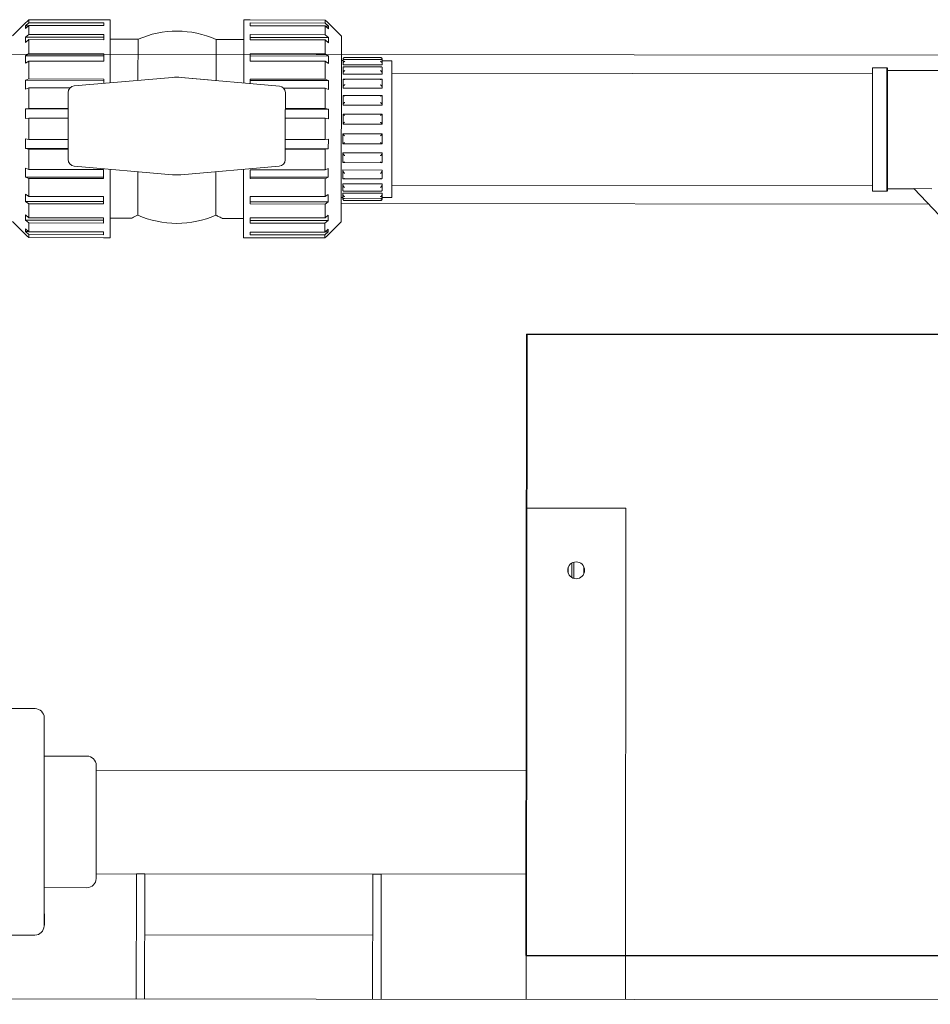
# Model space of a CAD drawing. Units: millimetres. Extents: x 286135 to 748335, y 299604 to 359004.
# Drawn here: x 537782 to 538149, y 323362 to 323758 of the extents above; entities that cross this region are included whole.
import ezdxf

# ---------------------------------------------------------------- set-up
doc = ezdxf.new("R2010")
doc.units = ezdxf.units.MM
doc.header["$LTSCALE"] = 1000
doc.header["$MEASUREMENT"] = 0
doc.layers.get('0').update_dxf_attribs({"linetype": 'CONTINUOUS'})
doc.layers.add('尺寸线层', color=7, linetype='CONTINUOUS', lineweight=18)
doc.layers.add('粗实线层', color=7, linetype='CONTINUOUS', lineweight=35)

msp = doc.modelspace()

# ---------------------------------------------------------------- linework, layer by layer
at = {"color": 8, "linetype": 'Continuous', "lineweight": 15}
for p, q in [((537784.72925, 323756.33544), (537779.485, 323751.10191)), ((537784.72688, 323754.01424), (537786.03782, 323755.27087)), ((537784.72801, 323755.12117), (537784.72688, 323754.01424)), ((537786.03895, 323756.3778), (537784.72801, 323755.12117)), ((537785.88057, 323755.11999), (537784.72801, 323755.12117)), ((537784.7292, 323756.29008), (537785.30291, 323756.86317)), ((537785.30291, 323756.86317), (537786.0402, 323757.59977)), ((537786.03782, 323755.27087), (537786.03417, 323751.70379)), ((537816.16135, 323755.24007), (537786.03782, 323755.27087)), ((537786.0402, 323757.59977), (537786.03895, 323756.3778)), ((537816.16249, 323756.347), (537786.03895, 323756.3778)), ((537816.16374, 323757.56896), (537786.0402, 323757.59977)), ((537816.16135, 323755.24007), (537816.16249, 323756.347)), ((537816.16374, 323757.56896), (537816.16378, 323757.61294)), ((537818.78323, 323757.61027), (537816.16378, 323757.61294)), ((537818.78323, 323757.61027), (537818.75726, 323732.21611)), ((537872.48163, 323757.55535), (537872.45564, 323732.14405)), ((537875.10107, 323757.55267), (537872.48163, 323757.55535)), ((537875.09978, 323756.28672), (537875.09864, 323755.17979)), ((537875.09864, 323755.17979), (537905.22205, 323755.14899)), ((537875.09978, 323756.28672), (537905.22318, 323756.25592)), ((537875.10107, 323757.55267), (537875.10103, 323757.50869)), ((537875.10103, 323757.50869), (537905.22443, 323757.47788)), ((537905.2184, 323751.5819), (537905.22205, 323755.14899)), ((537905.22205, 323755.14899), (537906.53055, 323753.88967)), ((537905.22318, 323756.25592), (537905.22443, 323757.47788)), ((537906.53168, 323754.9966), (537905.22318, 323756.25592)), ((537905.22443, 323757.47788), (537905.96035, 323756.73977)), ((537905.37912, 323754.99778), (537906.53168, 323754.9966)), ((537905.96035, 323756.73977), (537906.53288, 323756.16552)), ((537906.53055, 323753.88967), (537906.53168, 323754.9966)), ((537911.76632, 323750.96663), (537906.53292, 323756.21087)), ((537784.72339, 323750.60218), (537784.72121, 323748.47793)), ((537786.03417, 323751.70379), (537784.72339, 323750.60218)), ((537816.15658, 323750.57004), (537784.72339, 323750.60218)), ((537816.15771, 323751.67298), (537786.03417, 323751.70379)), ((537816.15553, 323749.54873), (537816.15771, 323751.67298)), ((537875.095, 323751.61271), (537875.09282, 323749.48846)), ((537875.09387, 323750.50976), (537906.52706, 323750.47762)), ((537875.095, 323751.61271), (537905.2184, 323751.5819)), ((537906.52706, 323750.47762), (537905.2184, 323751.5819)), ((537906.52489, 323748.35336), (537906.52706, 323750.47762)), ((537911.76632, 323750.96663), (537911.68997, 323676.31281)), ((537784.72121, 323748.47793), (537786.03199, 323749.57954)), ((537786.03199, 323749.57954), (537786.02624, 323743.95651)), ((537816.15553, 323749.54873), (537786.03199, 323749.57954)), ((537829.92147, 323749.74053), (537818.77519, 323749.75193)), ((537829.92147, 323749.74053), (537829.90453, 323733.17988)), ((537861.32731, 323749.70842), (537861.31036, 323733.13063)), ((537872.47359, 323749.69702), (537861.32731, 323749.70842)), ((537875.09282, 323749.48846), (537905.21623, 323749.45765)), ((537905.21048, 323743.83462), (537905.21623, 323749.45765)), ((537905.21623, 323749.45765), (537906.52489, 323748.35336)), ((537597.64371, 323743.93349), (540797.64204, 323740.66092)), ((537784.71571, 323743.09927), (537784.71268, 323740.1299)), ((537786.02624, 323743.95651), (537784.71571, 323743.09927)), ((537816.14891, 323743.06712), (537784.71571, 323743.09927)), ((537816.14978, 323743.9257), (537786.02624, 323743.95651)), ((537816.14675, 323740.95634), (537816.14978, 323743.9257)), ((537875.08707, 323743.86543), (537875.08404, 323740.89606)), ((537875.08619, 323743.00685), (537906.51939, 323742.9747)), ((537875.08707, 323743.86543), (537905.21048, 323743.83462)), ((537906.51939, 323742.9747), (537905.21048, 323743.83462)), ((537906.51635, 323740.00534), (537906.51939, 323742.9747)), ((537913.06737, 323742.421), (537927.47425, 323742.40626)), ((537927.47428, 323742.43732), (537913.0674, 323742.45206)), ((537784.71268, 323740.1299), (537786.02321, 323740.98714)), ((537786.02321, 323740.98714), (537786.01582, 323733.76364)), ((537816.14675, 323740.95634), (537786.02321, 323740.98714)), ((537875.08404, 323740.89606), (537905.20744, 323740.86526)), ((537905.20005, 323733.64175), (537905.20744, 323740.86526)), ((537905.20744, 323740.86526), (537906.51635, 323740.00534)), ((537912.41117, 323741.14307), (537911.75627, 323741.14374)), ((537912.40612, 323736.20793), (537912.40829, 323738.33218)), ((537912.40829, 323738.33218), (537912.40943, 323738.36434)), ((537912.41004, 323740.03793), (537912.40939, 323739.40805)), ((537912.40939, 323739.40805), (537928.12606, 323739.39198)), ((537912.41004, 323740.03793), (537912.41117, 323741.145)), ((537912.41117, 323740.07462), (537912.41004, 323740.03793)), ((537912.41177, 323741.72925), (537912.41117, 323741.145)), ((537912.41117, 323741.145), (537912.41231, 323741.18156)), ((537912.41177, 323741.72925), (537912.41184, 323741.79797)), ((537912.41291, 323741.76746), (537912.41177, 323741.72925)), ((537927.78995, 323738.64932), (537912.74398, 323738.66471)), ((537927.6267, 323741.63631), (537912.91334, 323741.65136)), ((537928.12496, 323738.3161), (537928.12279, 323736.19185)), ((537928.12389, 323738.34827), (537928.12496, 323738.3161)), ((537928.1267, 323740.02186), (537928.12564, 323740.05855)), ((537928.1267, 323740.02186), (537928.12606, 323739.39198)), ((537928.12783, 323741.12893), (537928.1267, 323740.02186)), ((537928.12677, 323741.16549), (537928.12783, 323741.12893)), ((537928.12843, 323741.71318), (537928.12737, 323741.75139)), ((537928.12843, 323741.71318), (537928.12783, 323741.12893)), ((537932.05693, 323741.12298), (537928.12783, 323741.127)), ((537928.1285, 323741.7819), (537928.12843, 323741.71318)), ((537932.05693, 323741.12298), (537932.00067, 323686.11493)), ((537804.21624, 323730.95892), (537843.79861, 323734.38114)), ((537847.2231, 323734.37764), (537858.16432, 323733.40912)), ((537886.7984, 323730.87446), (537847.2231, 323734.37764)), ((537912.40612, 323736.20793), (537912.40556, 323735.6557)), ((537912.40556, 323735.6557), (537928.12222, 323735.63962)), ((537912.40725, 323736.24008), (537912.40612, 323736.20793)), ((537928.12279, 323736.19185), (537928.12172, 323736.22401)), ((537928.12279, 323736.19185), (537928.12222, 323735.63962)), ((538125.38148, 323735.88974), (537932.05178, 323736.08746)), ((538125.38385, 323738.20969), (538125.35847, 323713.39379)), ((538131.33964, 323738.2036), (538125.38385, 323738.20969)), ((538230.60222, 323737.10942), (538131.33863, 323737.21094)), ((537784.70561, 323733.22031), (537784.70195, 323729.64622)), ((537786.01582, 323733.76364), (537784.70561, 323733.22031)), ((537816.1388, 323733.18816), (537784.70561, 323733.22031)), ((537816.13936, 323733.73283), (537786.01582, 323733.76364)), ((537816.13758, 323731.98962), (537816.13936, 323733.73283)), ((537875.07665, 323733.67256), (537875.07485, 323731.91219)), ((537875.07609, 323733.12789), (537906.50929, 323733.09574)), ((537875.07665, 323733.67256), (537905.20005, 323733.64175)), ((537906.50929, 323733.09574), (537905.20005, 323733.64175)), ((537906.50563, 323729.52165), (537906.50929, 323733.09574)), ((537912.40033, 323730.54957), (537912.39989, 323730.11967)), ((537912.40033, 323730.54957), (537912.40337, 323733.51894)), ((537912.40146, 323730.57445), (537912.40033, 323730.54957)), ((537912.40337, 323733.51894), (537912.4045, 323733.54395)), ((537927.92946, 323733.68805), (537912.59432, 323733.70373)), ((537928.117, 323730.5335), (537928.11593, 323730.55838)), ((537928.117, 323730.5335), (537928.11656, 323730.10359)), ((537928.12004, 323733.50286), (537928.117, 323730.5335)), ((537928.11896, 323733.52788), (537928.12004, 323733.50286)), ((537784.70195, 323729.64622), (537786.01216, 323730.18955)), ((537786.01216, 323730.18955), (537786.00374, 323721.95078)), ((537802.56128, 323730.17262), (537786.01216, 323730.18955)), ((537801.79481, 323701.35425), (537801.82242, 323728.35188)), ((537888.45175, 323730.08478), (537905.1964, 323730.06766)), ((537889.17305, 323714.76372), (537889.18686, 323728.26254)), ((537905.18797, 323721.8289), (537905.1964, 323730.06766)), ((537905.1964, 323730.06766), (537906.50563, 323729.52165)), ((537912.39315, 323723.5211), (537912.3968, 323727.09519)), ((537912.3968, 323727.09519), (537912.39792, 323727.11099)), ((537912.39989, 323730.11967), (537928.11656, 323730.10359)), ((537928.03355, 323727.15424), (537912.47687, 323727.17015)), ((537928.11347, 323727.07912), (537928.10981, 323723.50502)), ((537928.11238, 323727.09492), (537928.11347, 323727.07912)), ((537912.39315, 323723.5211), (537912.39287, 323723.24842)), ((537912.39287, 323723.24842), (537928.10953, 323723.23234)), ((537912.39426, 323723.5369), (537912.39315, 323723.5211)), ((537928.10981, 323723.50502), (537928.10873, 323723.52083)), ((537928.10981, 323723.50502), (537928.10953, 323723.23234)), ((537784.6939, 323721.76548), (537784.68992, 323717.87638)), ((537786.00374, 323721.95078), (537784.6939, 323721.76548)), ((537801.81566, 323721.74797), (537784.6939, 323721.76548)), ((537801.81585, 323721.93461), (537786.00374, 323721.95078)), ((537889.1801, 323721.65863), (537906.49757, 323721.64091)), ((537889.18029, 323721.84527), (537905.18797, 323721.8289)), ((537906.49757, 323721.64091), (537905.18797, 323721.8289)), ((537906.49359, 323717.75181), (537906.49757, 323721.64091)), ((537912.38514, 323715.69218), (537912.38912, 323719.58128)), ((537912.38912, 323719.58128), (537912.39022, 323719.58664)), ((537928.08669, 323719.57732), (537912.40823, 323719.59335)), ((537928.10578, 323719.56521), (537928.1018, 323715.6761)), ((537928.10469, 323719.57057), (537928.10578, 323719.56521)), ((537784.68992, 323717.87638), (537785.99976, 323718.06154)), ((537785.99976, 323718.06154), (537785.99098, 323709.47492)), ((537801.81188, 323718.04537), (537785.99976, 323718.06154)), ((537889.17305, 323714.76372), (537889.15925, 323701.2649)), ((537889.17632, 323717.95603), (537905.18399, 323717.93966)), ((537905.17521, 323709.35304), (537905.18399, 323717.93966)), ((537905.18399, 323717.93966), (537906.49359, 323717.75181)), ((537912.38514, 323715.69218), (537912.38504, 323715.59872)), ((537912.38504, 323715.59872), (537928.10171, 323715.58264)), ((537912.38624, 323715.69753), (537912.38514, 323715.69218)), ((537928.1018, 323715.6761), (537928.10071, 323715.68146)), ((537928.1018, 323715.6761), (537928.10171, 323715.58264)), ((537912.37696, 323707.69682), (537912.38094, 323711.58592)), ((537912.38104, 323711.67938), (537912.38094, 323711.58592)), ((537912.38094, 323711.58592), (537912.38203, 323711.58056)), ((537912.38104, 323711.67938), (537928.0977, 323711.6633)), ((537928.09761, 323711.56985), (537928.09363, 323707.68074)), ((537928.0965, 323711.56449), (537928.09761, 323711.56985)), ((537928.0977, 323711.6633), (537928.09761, 323711.56985)), ((538125.35847, 323713.39379), (538125.3331, 323688.57789)), ((537784.68152, 323709.6629), (537784.67754, 323705.7738)), ((537785.99098, 323709.47492), (537784.68152, 323709.6629)), ((537801.80309, 323709.45875), (537785.99098, 323709.47492)), ((537889.16753, 323709.36941), (537905.17521, 323709.35304)), ((537906.48519, 323709.53834), (537905.17521, 323709.35304)), ((537906.48122, 323705.64923), (537906.48519, 323709.53834)), ((537912.37806, 323707.69132), (537912.37696, 323707.69682)), ((537912.39605, 323707.6847), (537928.07451, 323707.66867)), ((537928.09363, 323707.68074), (537928.09252, 323707.67525)), ((537784.67754, 323705.7738), (537785.987, 323705.58582)), ((537801.79931, 323705.75629), (537784.67754, 323705.7738)), ((537785.987, 323705.58582), (537785.97858, 323697.34706)), ((537801.79912, 323705.56965), (537785.987, 323705.58582)), ((537889.16356, 323705.4803), (537905.17123, 323705.46393)), ((537889.16375, 323705.66694), (537906.48122, 323705.64923)), ((537905.16281, 323697.22517), (537905.17123, 323705.46393)), ((537905.17123, 323705.46393), (537906.48122, 323705.64923)), ((537912.36928, 323700.18291), (537912.37293, 323703.757)), ((537912.37321, 323704.02968), (537912.37293, 323703.757)), ((537912.37293, 323703.757), (537912.37402, 323703.74105)), ((537912.37321, 323704.02968), (537928.08988, 323704.0136)), ((537928.0896, 323703.74093), (537928.08594, 323700.16683)), ((537928.08848, 323703.72498), (537928.0896, 323703.74093)), ((537928.08988, 323704.0136), (537928.0896, 323703.74093)), ((537843.75858, 323695.23915), (537804.1833, 323698.74232)), ((537912.37036, 323700.16696), (537912.36928, 323700.18291)), ((537912.44919, 323700.10778), (537928.00588, 323700.09187)), ((537928.08594, 323700.16683), (537928.08483, 323700.15089)), ((537784.66948, 323697.89307), (537784.66583, 323694.31897)), ((537785.97858, 323697.34706), (537784.66948, 323697.89307)), ((537816.10212, 323697.31625), (537785.97858, 323697.34706)), ((537816.09846, 323693.74216), (537816.10212, 323697.31625)), ((537818.72171, 323697.45539), (537818.69348, 323669.85923)), ((537829.86699, 323696.46882), (537829.8491, 323678.97266)), ((537886.76545, 323698.65787), (537847.18307, 323695.23565)), ((537861.27285, 323696.45382), (537861.25494, 323678.94054)), ((537872.42012, 323697.4176), (537872.39189, 323669.80431)), ((537875.03941, 323697.25598), (537875.03575, 323693.68188)), ((537875.03941, 323697.25598), (537905.16281, 323697.22517)), ((537906.47316, 323697.7685), (537905.16281, 323697.22517)), ((537906.4695, 323694.19441), (537906.47316, 323697.7685)), ((537912.36271, 323693.75902), (537912.36575, 323696.72852)), ((537912.36619, 323697.15843), (537912.36575, 323696.72852)), ((537912.36575, 323696.72852), (537912.36682, 323696.70351)), ((537912.36619, 323697.15843), (537928.08285, 323697.14236)), ((537928.08241, 323696.71245), (537928.07937, 323693.74295)), ((537928.08129, 323696.68743), (537928.08241, 323696.71245)), ((537928.08285, 323697.14236), (537928.08241, 323696.71245)), ((537784.66583, 323694.31897), (537785.97492, 323693.77296)), ((537816.09902, 323694.28683), (537784.66583, 323694.31897)), ((537785.97492, 323693.77296), (537785.96754, 323686.54946)), ((537816.09846, 323693.74216), (537785.97492, 323693.77296)), ((537875.03575, 323693.68188), (537905.15915, 323693.65108)), ((537875.03631, 323694.22655), (537906.4695, 323694.19441)), ((537905.15177, 323686.42757), (537905.15915, 323693.65108)), ((537905.15915, 323693.65108), (537906.4695, 323694.19441)), ((537912.35779, 323688.94578), (537912.35996, 323691.07017)), ((537912.36052, 323691.6224), (537912.35996, 323691.07017)), ((537912.35996, 323691.07017), (537912.36103, 323691.03801)), ((537912.36052, 323691.6224), (537928.07719, 323691.60633)), ((537912.36378, 323693.73414), (537912.36271, 323693.75902)), ((537912.55328, 323693.57397), (537927.88842, 323693.55829)), ((537928.07662, 323691.0541), (537928.07445, 323688.92971)), ((537928.07549, 323691.02194), (537928.07662, 323691.0541)), ((537928.07719, 323691.60633), (537928.07662, 323691.0541)), ((537928.07937, 323693.74295), (537928.07825, 323693.71807)), ((537932.00577, 323691.09547), (538125.33547, 323690.89776)), ((537784.65876, 323687.40938), (537784.65572, 323684.43988)), ((537785.96754, 323686.54946), (537784.65876, 323687.40938)), ((537906.46244, 323687.28481), (537905.15177, 323686.42757)), ((537906.4594, 323684.31531), (537906.46244, 323687.28481)), ((537912.35491, 323686.1331), (537912.35604, 323687.24003)), ((537912.35669, 323687.87005), (537912.35604, 323687.24003)), ((537912.35604, 323687.24003), (537912.3571, 323687.20347)), ((537912.35669, 323687.87005), (537928.07335, 323687.85397)), ((537912.35885, 323688.91376), (537912.35779, 323688.94578)), ((537912.6928, 323688.61256), (537927.73876, 323688.59717)), ((537928.07157, 323687.1874), (537928.07271, 323687.22395)), ((537928.07271, 323687.22395), (537928.07158, 323686.11702)), ((537928.07335, 323687.85397), (537928.07271, 323687.22395)), ((537928.07445, 323688.92971), (537928.07332, 323688.89768)), ((538125.3331, 323688.57789), (538131.28888, 323688.5718)), ((538131.2899, 323689.56438), (538142.10968, 323689.55331)), ((538149.28222, 323689.62886), (538142.03115, 323689.63628)), ((538159.15583, 323671.57329), (538142.03115, 323689.63628)), ((537784.65572, 323684.43988), (537785.9645, 323683.5801)), ((537816.08892, 323684.40773), (537784.65572, 323684.43988)), ((537785.9645, 323683.5801), (537785.95875, 323677.95707)), ((537816.08804, 323683.54929), (537785.9645, 323683.5801)), ((537816.09108, 323686.51865), (537785.96754, 323686.54946)), ((537816.08804, 323683.54929), (537816.09108, 323686.51865)), ((537875.02836, 323686.45838), (537875.02533, 323683.48902)), ((537875.02533, 323683.48902), (537905.14873, 323683.45821)), ((537875.02621, 323684.34746), (537906.4594, 323684.31531)), ((537875.02836, 323686.45838), (537905.15177, 323686.42757)), ((537905.14298, 323677.83518), (537905.14873, 323683.45821)), ((537905.14873, 323683.45821), (537906.4594, 323684.31531)), ((537911.69744, 323683.61228), (538147.9713, 323683.37065)), ((537911.70002, 323686.13569), (537912.35491, 323686.13502)), ((537912.35424, 323685.48013), (537912.35431, 323685.54871)), ((537912.35491, 323686.1331), (537912.35431, 323685.54871)), ((537912.35431, 323685.54871), (537912.35537, 323685.51064)), ((537912.35597, 323686.09654), (537912.35491, 323686.1331)), ((537912.85604, 323685.62557), (537927.56941, 323685.61052)), ((537913.00847, 323684.82456), (537927.41534, 323684.80983)), ((537927.41537, 323684.84102), (537913.0085, 323684.85576)), ((537928.06984, 323685.49456), (537928.07098, 323685.53263)), ((537928.07158, 323686.11702), (537928.07044, 323686.08047)), ((537928.07098, 323685.53263), (537928.07091, 323685.46405)), ((537928.07158, 323686.11702), (537928.07098, 323685.53263)), ((537928.07158, 323686.11895), (537932.00067, 323686.11493)), ((537784.65022, 323679.06135), (537784.64805, 323676.9371)), ((537785.95875, 323677.95707), (537784.65022, 323679.06135)), ((537906.4539, 323678.93679), (537905.14298, 323677.83518)), ((537906.45173, 323676.81253), (537906.4539, 323678.93679)), ((537779.40866, 323676.44809), (537784.64219, 323671.20384)), ((537784.64805, 323676.9371), (537785.95658, 323675.83281)), ((537816.08124, 323676.90495), (537784.64805, 323676.9371)), ((537785.95658, 323675.83281), (537785.95293, 323672.26573)), ((537816.08012, 323675.80201), (537785.95658, 323675.83281)), ((537816.08229, 323677.92626), (537785.95875, 323677.95707)), ((537816.08012, 323675.80201), (537816.08229, 323677.92626)), ((537818.70152, 323677.71756), (537827.27412, 323677.70879)), ((537863.82732, 323677.67141), (537872.39992, 323677.66264)), ((537875.01958, 323677.86599), (537875.0174, 323675.74173)), ((537875.0174, 323675.74173), (537905.14081, 323675.71093)), ((537875.01853, 323676.84468), (537906.45173, 323676.81253)), ((537875.01958, 323677.86599), (537905.14298, 323677.83518)), ((537905.13716, 323672.14384), (537905.14081, 323675.71093)), ((537905.14081, 323675.71093), (537906.45173, 323676.81253)), ((537906.44586, 323671.07928), (537911.68997, 323676.31281)), ((537784.64223, 323671.2492), (537784.64219, 323671.20384)), ((537784.64219, 323671.20384), (537784.68754, 323671.2038)), ((537785.21477, 323670.67494), (537784.64223, 323671.2492)), ((537784.64456, 323673.52505), (537784.64343, 323672.41811)), ((537784.64343, 323672.41811), (537785.9518, 323671.1588)), ((537785.79599, 323672.41694), (537784.64343, 323672.41811)), ((537785.95293, 323672.26573), (537784.64456, 323673.52505)), ((537785.9518, 323671.1588), (537785.95055, 323669.93683)), ((537816.07534, 323671.12799), (537785.9518, 323671.1588)), ((537816.07647, 323672.23492), (537785.95293, 323672.26573)), ((537816.07534, 323671.12799), (537816.07647, 323672.23492)), ((537875.01376, 323672.17465), (537875.01262, 323671.06772)), ((537875.01262, 323671.06772), (537905.13603, 323671.03691)), ((537875.01376, 323672.17465), (537905.13716, 323672.14384)), ((537905.13478, 323669.81494), (537905.13603, 323671.03691)), ((537905.13603, 323671.03691), (537906.4471, 323672.29355)), ((537906.44824, 323673.40048), (537905.13716, 323672.14384)), ((537905.29454, 323672.29473), (537906.4471, 323672.29355)), ((537906.44591, 323671.12463), (537905.8722, 323670.55155)), ((537906.40051, 323671.07932), (537906.44586, 323671.07928)), ((537906.44586, 323671.07928), (537906.44591, 323671.12463)), ((537906.4471, 323672.29355), (537906.44824, 323673.40048)), ((537785.95055, 323669.93683), (537785.21477, 323670.67494)), ((537816.07409, 323669.90602), (537785.95055, 323669.93683)), ((537816.07404, 323669.86191), (537816.07409, 323669.90602)), ((537816.07404, 323669.86191), (537818.69348, 323669.85923)), ((537872.39189, 323669.80431), (537875.01133, 323669.80163)), ((537875.01137, 323669.84575), (537875.01133, 323669.80163)), ((537875.01137, 323669.84575), (537905.13478, 323669.81494)), ((537905.8722, 323670.55155), (537905.13478, 323669.81494)), ((537986.01266, 323363.53587), (537986.21473, 323561.12337)), ((538026.21473, 323561.08246), (537986.21473, 323561.12337)), ((538026.01266, 323363.49496), (538026.21473, 323561.08246)), ((538003.00645, 323537.29893), (538003.00401, 323534.91345)), ((538004.38051, 323538.98197), (538004.37463, 323533.2276)), ((538005.24035, 323539.36786), (538005.23367, 323532.83995)), ((538009.26502, 323537.55176), (538009.26205, 323534.64781)), ((537788.50939, 323480.45491), (537758.96534, 323480.48513)), ((537792.19849, 323476.75813), (537792.11288, 323393.05018)), ((537809.41681, 323461.35303), (537792.18275, 323461.37065)), ((537813.10606, 323457.65625), (537813.05948, 323412.10927)), ((537829.26084, 323410.31514), (537829.26462, 323414.00814)), ((537829.26462, 323414.00814), (537832.64992, 323414.00467)), ((537832.64765, 323411.78888), (537832.64992, 323414.00467)), ((537832.64992, 323414.00467), (537924.35932, 323413.91089)), ((537924.35706, 323411.69509), (537924.35932, 323413.91089)), ((537924.35932, 323413.91089), (537927.74462, 323413.90742)), ((537927.74462, 323413.90742), (537927.74084, 323410.21443)), ((537829.21317, 323363.69623), (537829.26084, 323410.31514)), ((537832.59846, 323363.69276), (537832.64614, 323410.31168)), ((537832.627, 323391.60048), (537832.64765, 323411.78888)), ((537924.35555, 323410.21789), (537924.30787, 323363.59897)), ((537924.33641, 323391.50669), (537924.35706, 323411.69509)), ((537927.74084, 323410.21443), (537927.69317, 323363.59551)), ((537792.12862, 323408.43768), (537809.36268, 323408.42005)), ((537792.36387, 323397.69514), (537792.11763, 323397.69539)), ((537792.36394, 323397.75757), (537792.1177, 323397.75782)), ((537792.36399, 323397.81357), (537792.11775, 323397.81382)), ((537792.36415, 323397.96595), (537792.11791, 323397.9662)), ((537792.36384, 323397.65848), (537792.36387, 323397.69514)), ((537792.36387, 323397.69514), (537792.36394, 323397.75757)), ((537792.36394, 323397.75757), (537792.36399, 323397.81357)), ((537792.3598, 323393.71553), (537792.11356, 323393.71579)), ((537792.3598, 323393.71521), (537792.11356, 323393.71546)), ((537792.35981, 323393.7192), (537792.11357, 323393.71945)), ((537792.36313, 323396.96366), (537792.11688, 323396.96391)), ((537792.36317, 323397.00497), (537792.11693, 323397.00522)), ((537792.36326, 323397.09403), (537792.11702, 323397.09428)), ((537792.3634, 323397.22898), (537792.11716, 323397.22923)), ((537792.36341, 323397.24), (537792.11717, 323397.24025)), ((537792.36342, 323397.25652), (537792.11718, 323397.25677)), ((537792.3635, 323397.33181), (537792.11726, 323397.33206)), ((537792.36355, 323397.3777), (537792.11731, 323397.37796)), ((537792.36368, 323397.50332), (537792.11744, 323397.50357)), ((537792.36369, 323397.51342), (537792.11745, 323397.51367)), ((537792.36369, 323397.5125), (537792.11745, 323397.51275)), ((537792.36378, 323397.59881), (537792.11753, 323397.59906)), ((537792.36384, 323397.65848), (537792.1176, 323397.65873)), ((537792.35971, 323393.62005), (537792.3598, 323393.71479)), ((537792.35981, 323393.7192), (537792.36313, 323396.96366)), ((537792.35982, 323393.73434), (537792.39064, 323393.7343)), ((537792.3601, 323394.00472), (537792.39092, 323394.00468)), ((537792.39319, 323396.23033), (537792.36238, 323396.23036)), ((537792.36313, 323396.96366), (537792.36317, 323397.00497)), ((537792.36317, 323397.00497), (537792.36326, 323397.09403)), ((537792.36326, 323397.09403), (537792.3634, 323397.22898)), ((537792.36341, 323397.24), (537792.36342, 323397.25652)), ((537792.36342, 323397.25652), (537792.3635, 323397.33181)), ((537792.3635, 323397.33181), (537792.36355, 323397.3777)), ((537792.36357, 323397.39789), (537792.36368, 323397.50332)), ((537792.36368, 323397.50332), (537792.36369, 323397.5125)), ((537792.36369, 323397.51342), (537792.36378, 323397.59881)), ((537792.36369, 323397.5125), (537792.36369, 323397.51342)), ((537792.36378, 323397.59881), (537792.36384, 323397.65848)), ((537792.35948, 323393.39788), (537792.11324, 323393.39813)), ((537792.35963, 323393.5411), (537792.11338, 323393.54135)), ((537792.35971, 323393.62005), (537792.11347, 323393.6203)), ((537792.35948, 323393.39788), (537792.35963, 323393.5411)), ((537792.3596, 323393.52074), (537792.35963, 323393.5411)), ((537792.35963, 323393.5411), (537792.35971, 323393.62005)), ((537758.87218, 323389.39117), (537788.41623, 323389.36096)), ((537832.62474, 323389.38468), (537924.33415, 323389.29089)), ((539975.73927, 323361.50102), (537597.25509, 323363.93344))]:
    msp.add_line(p, q, dxfattribs=at)
msp.add_circle((538006.18914, 323536.10293), 3.4, dxfattribs=at)
for centre, radius, start, end in [((537845.58753, 323713.70734), 39.29151, 66.3849406, 113.4978692), ((537913.06672, 323741.79726), 0.65486, 89.9414049, 179.9414049), ((537927.47361, 323741.78253), 0.65486, 359.9414049, 89.9414049), ((537845.49084, 323714.80839), 19.64576, 84.9414048, 94.9414049), ((537804.44186, 323728.34921), 2.61943, 94.9414049, 179.9414049), ((537886.56743, 323728.26523), 2.61943, 359.9414049, 84.9414048), ((537804.41425, 323701.35156), 2.61943, 179.9414049, 264.9414048), ((537886.53982, 323701.26757), 2.61943, 274.9414049, 359.9414049), ((537845.49084, 323714.80839), 19.64576, 264.9414048, 274.9414049), ((537913.00913, 323685.47946), 0.65486, 179.9414049, 269.9414049), ((537927.41601, 323685.46472), 0.65486, 269.9414049, 359.9414049), ((537845.58883, 323714.97374), 39.29151, 246.3849406, 293.4978692), ((537788.50556, 323476.76192), 3.693, 359.9414049, 89.9414049), ((537809.41304, 323457.66002), 3.693, 359.9414049, 89.9414049), ((537809.36646, 323412.11305), 3.693, 269.9414049, 359.9414049), ((537788.41995, 323393.05396), 3.693, 269.9414049, 359.9414049)]:
    msp.add_arc(centre, radius, start, end, dxfattribs=at)
for points, knots in [([(537913.06737, 323742.421), (537913.066, 323742.42091), (537913.01321, 323742.41749), (537912.87508, 323742.39503), (537912.68253, 323742.29524), (537912.52851, 323742.12481), (537912.43866, 323741.94795), (537912.42151, 323741.82774), (537912.41291, 323741.76746)], [0, 0, 0, 0, 391.108389145, 15021.468673076, 39077.200105649, 56642.373719129, 68618.053627931, 80662.537604451, 80662.537604451, 80662.537604451, 80662.537604451]), ([(537927.47425, 323742.40626), (537927.47562, 323742.40617), (537927.5284, 323742.40264), (537927.66649, 323742.3799), (537927.85883, 323742.27972), (537928.0125, 323742.10897), (537928.10199, 323741.93193), (537928.11889, 323741.81168), (537928.12737, 323741.75139)], [0, 0, 0, 0, 390.495840959, 14997.942270595, 39015.997971721, 56553.661269594, 68510.585045314, 80536.205128837, 80536.205128837, 80536.205128837, 80536.205128837]), ([(537912.40943, 323738.36434), (537912.41802, 323738.41232), (537912.43515, 323738.50803), (537912.52491, 323738.61343), (537912.67886, 323738.67782), (537912.87116, 323738.65882), (537913.0094, 323738.60356), (537913.06207, 323738.57711), (537913.06344, 323738.57642)], [0, 0, 0, 0, 12038.117360127, 24008.558659903, 41564.872452856, 65610.052276105, 80231.955801556, 80623.559447194, 80623.559447194, 80623.559447194, 80623.559447194]), ([(537913.06579, 323740.87742), (537913.06442, 323740.87697), (537913.01172, 323740.85952), (537912.87331, 323740.79754), (537912.68092, 323740.64903), (537912.52675, 323740.44425), (537912.43695, 323740.252), (537912.41978, 323740.13385), (537912.41117, 323740.07462)], [0, 0, 0, 0, 391.766774497, 15016.586622219, 39071.412639833, 56630.258938039, 68607.779219553, 80645.164463132, 80645.164463132, 80645.164463132, 80645.164463132]), ([(537912.41231, 323741.18156), (537912.42091, 323741.23796), (537912.43806, 323741.35045), (537912.52785, 323741.49756), (537912.68186, 323741.62003), (537912.87431, 323741.66171), (537913.01242, 323741.6454), (537913.06519, 323741.63297), (537913.06656, 323741.63265)], [0, 0, 0, 0, 12040.728042576, 24017.526352383, 41580.126710829, 65635.193078708, 80263.630493355, 80654.695160161, 80654.695160161, 80654.695160161, 80654.695160161]), ([(537928.12389, 323738.34827), (537928.1154, 323738.39627), (537928.09846, 323738.49201), (537928.00892, 323738.59759), (537927.8551, 323738.6623), (537927.66276, 323738.64369), (537927.5244, 323738.58871), (537927.47169, 323738.56238), (537927.47031, 323738.56169)], [0, 0, 0, 0, 12018.999078574, 23970.429576225, 41498.861388958, 65505.853968794, 80104.535784398, 80495.51750648, 80495.51750648, 80495.51750648, 80495.51750648]), ([(537927.47267, 323740.86269), (537927.47404, 323740.86223), (537927.5267, 323740.84467), (537927.66498, 323740.78241), (537927.85707, 323740.63351), (537928.01082, 323740.42841), (537928.10022, 323740.23598), (537928.11715, 323740.11779), (537928.12564, 323740.05855)], [0, 0, 0, 0, 391.153024303, 14993.061316991, 39010.20253056, 56541.540765248, 68500.296807752, 80518.824026592, 80518.824026592, 80518.824026592, 80518.824026592]), ([(537928.12677, 323741.16549), (537928.11829, 323741.2219), (537928.10136, 323741.33444), (537928.01188, 323741.48173), (537927.85812, 323741.60451), (537927.66575, 323741.64658), (537927.52761, 323741.63055), (537927.47481, 323741.61824), (537927.47344, 323741.61791)], [0, 0, 0, 0, 12021.615353173, 23979.402451587, 41514.125050102, 65531.007928541, 80136.225087755, 80526.669003266, 80526.669003266, 80526.669003266, 80526.669003266]), ([(537913.06196, 323737.12727), (537913.06058, 323737.12645), (537913.0078, 323737.09489), (537912.86954, 323737.00072), (537912.67696, 323736.81447), (537912.52281, 323736.59215), (537912.43301, 323736.40001), (537912.41585, 323736.29348), (537912.40725, 323736.24008)], [0, 0, 0, 0, 391.086388432, 15011.680274087, 39050.209958744, 56600.030889103, 68571.384338593, 80604.332981186, 80604.332981186, 80604.332981186, 80604.332981186]), ([(537927.46883, 323737.11254), (537927.4702, 323737.11171), (537927.52292, 323737.08005), (537927.66099, 323736.98559), (537927.85319, 323736.79895), (537928.00688, 323736.57631), (537928.09629, 323736.38399), (537928.11323, 323736.27743), (537928.12172, 323736.22401)], [0, 0, 0, 0, 390.473300772, 14988.14717196, 38988.992789029, 56511.301694037, 68463.888218161, 80477.973375512, 80477.973375512, 80477.973375512, 80477.973375512]), ([(537913.05618, 323731.47414), (537913.0548, 323731.47304), (537913.00187, 323731.43082), (537912.86385, 323731.31069), (537912.67107, 323731.10242), (537912.51704, 323730.88042), (537912.42713, 323730.70408), (537912.41004, 323730.61776), (537912.40146, 323730.57445)], [0, 0, 0, 0, 389.802422379, 15001.31120649, 39020.968655725, 56558.526010009, 68511.004773232, 80543.369340692, 80543.369340692, 80543.369340692, 80543.369340692]), ([(537912.4045, 323733.54395), (537912.41307, 323733.57963), (537912.43017, 323733.65077), (537912.51989, 323733.70581), (537912.67387, 323733.70748), (537912.8656, 323733.62763), (537913.00478, 323733.54086), (537913.05687, 323733.50077), (537913.05825, 323733.49971)], [0, 0, 0, 0, 12030.556074851, 23990.536815549, 41535.302044815, 65563.647704177, 80175.215789612, 80570.771932642, 80570.771932642, 80570.771932642, 80570.771932642]), ([(537927.46305, 323731.45941), (537927.46442, 323731.45831), (537927.51727, 323731.41597), (537927.65504, 323731.29557), (537927.8474, 323731.0869), (537928.00097, 323730.86459), (537928.09052, 323730.68806), (537928.10744, 323730.6017), (537928.11593, 323730.55838)], [0, 0, 0, 0, 389.19074518, 14977.771178249, 38959.737027936, 56469.774481478, 68403.497438374, 80416.980842861, 80416.980842861, 80416.980842861, 80416.980842861]), ([(537928.11896, 323733.52788), (537928.11046, 323733.56357), (537928.0935, 323733.63475), (537928.0039, 323733.68998), (537927.84993, 323733.69196), (537927.65803, 323733.6125), (537927.51867, 323733.52602), (537927.4665, 323733.48603), (537927.46512, 323733.48498)], [0, 0, 0, 0, 12011.433387182, 23952.403620402, 41469.281272103, 65459.433638789, 80047.77649248, 80442.703895115, 80442.703895115, 80442.703895115, 80442.703895115]), ([(537912.39792, 323727.11099), (537912.40647, 323727.13146), (537912.42354, 323727.17228), (537912.51323, 323727.17288), (537912.66699, 323727.11072), (537912.85942, 323726.97907), (537912.99717, 323726.86309), (537913.05004, 323726.81538), (537913.05141, 323726.81415)], [0, 0, 0, 0, 12023.154257077, 23972.522307642, 41501.464780368, 65509.548604258, 80111.258714976, 80500.587644965, 80500.587644965, 80500.587644965, 80500.587644965]), ([(537928.11238, 323727.09492), (537928.10387, 323727.11541), (537928.08689, 323727.15626), (537927.9972, 323727.15704), (537927.84331, 323727.0952), (537927.65062, 323726.96394), (537927.51263, 323726.84825), (537927.45966, 323726.80065), (537927.45828, 323726.79941)], [0, 0, 0, 0, 12004.021447768, 23934.374107249, 41435.42224322, 65405.3012766, 79983.775244028, 80372.484623105, 80372.484623105, 80372.484623105, 80372.484623105]), ([(537913.04892, 323724.37598), (537913.04754, 323724.3747), (537912.99444, 323724.32527), (537912.85668, 323724.18898), (537912.66376, 323723.9756), (537912.50976, 323723.77198), (537912.4199, 323723.62567), (537912.40283, 323723.56655), (537912.39426, 323723.5369)], [0, 0, 0, 0, 388.245261809, 14985.765808253, 38983.397113101, 56503.837481508, 68446.954900183, 80467.225478354, 80467.225478354, 80467.225478354, 80467.225478354]), ([(537927.45579, 323724.36125), (537927.45716, 323724.35997), (537927.51016, 323724.31042), (537927.64764, 323724.17385), (537927.84013, 323723.96008), (537927.99371, 323723.75614), (537928.08327, 323723.60965), (537928.10022, 323723.5505), (537928.10873, 323723.52083)], [0, 0, 0, 0, 387.63527617, 14962.221150166, 38922.14894148, 56415.062336405, 68339.415507746, 80340.80062057, 80340.80062057, 80340.80062057, 80340.80062057]), ([(537912.39022, 323719.58664), (537912.39876, 323719.59029), (537912.41579, 323719.59757), (537912.50542, 323719.54304), (537912.65914, 323719.42284), (537912.85139, 323719.24871), (537912.9894, 323719.1153), (537913.04211, 323719.06247), (537913.04348, 323719.06109)], [0, 0, 0, 0, 12010.526884702, 23948.750694067, 41460.489856062, 65442.430308391, 80028.543845045, 80418.658380682, 80418.658380682, 80418.658380682, 80418.658380682]), ([(537928.10469, 323719.57057), (537928.09615, 323719.57424), (537928.07914, 323719.58155), (537927.9894, 323719.5272), (537927.83544, 323719.40732), (537927.64283, 323719.23358), (537927.50454, 323719.10045), (537927.45173, 323719.04773), (537927.45036, 323719.04636)], [0, 0, 0, 0, 11991.38873144, 23910.589598752, 41394.42471031, 65338.151181162, 79901.022500465, 80290.515408771, 80290.515408771, 80290.515408771, 80290.515408771]), ([(537913.04077, 323716.40797), (537913.03939, 323716.4066), (537912.98617, 323716.3535), (537912.8486, 323716.21294), (537912.65553, 323716.01135), (537912.50169, 323715.84253), (537912.41183, 323715.7381), (537912.39479, 323715.71109), (537912.38624, 323715.69753)], [0, 0, 0, 0, 386.909289501, 14966.205571796, 38937.520046643, 56446.966096312, 68375.710908091, 80382.076305681, 80382.076305681, 80382.076305681, 80382.076305681]), ([(537927.44764, 323716.39324), (537927.44902, 323716.39186), (537927.50213, 323716.33865), (537927.63941, 323716.19781), (537927.83207, 323715.99583), (537927.98556, 323715.82669), (537928.07521, 323715.72208), (537928.09219, 323715.69503), (537928.10071, 323715.68146)], [0, 0, 0, 0, 386.300562073, 14942.659122888, 38876.25934018, 56358.157640698, 68268.134864466, 80255.610552968, 80255.610552968, 80255.610552968, 80255.610552968]), ([(537912.38203, 323711.58056), (537912.39056, 323711.567), (537912.40755, 323711.53998), (537912.49711, 323711.43512), (537912.65088, 323711.26639), (537912.84268, 323711.06355), (537912.98148, 323710.92418), (537913.03373, 323710.87007), (537913.0351, 323710.86864)], [0, 0, 0, 0, 11998.05010545, 23922.830650627, 41414.555257288, 65369.267831706, 79938.466877764, 80331.578084628, 80331.578084628, 80331.578084628, 80331.578084628]), ([(537928.0965, 323711.56449), (537928.08795, 323711.55095), (537928.0709, 323711.52396), (537927.98112, 323711.41928), (537927.82701, 323711.25087), (537927.6348, 323711.04842), (537927.49571, 323710.90934), (537927.44335, 323710.85533), (537927.44198, 323710.85391)], [0, 0, 0, 0, 11978.904870015, 23884.657095668, 41348.470234813, 65264.958380428, 79810.909420068, 80203.39334112, 80203.39334112, 80203.39334112, 80203.39334112]), ([(537913.03239, 323708.21566), (537913.03101, 323708.21429), (537912.9782, 323708.16157), (537912.83992, 323708.02842), (537912.64728, 323707.85479), (537912.49337, 323707.73458), (537912.4036, 323707.68055), (537912.38659, 323707.68772), (537912.37806, 323707.69132)], [0, 0, 0, 0, 389.505180026, 14952.83533049, 38897.316194318, 56385.645657936, 68303.110914237, 80294.818885277, 80294.818885277, 80294.818885277, 80294.818885277]), ([(537927.43926, 323708.20093), (537927.44064, 323708.19956), (537927.49334, 323708.14673), (537927.63135, 323708.01329), (537927.82364, 323707.83927), (537927.9773, 323707.71875), (537928.06696, 323707.66453), (537928.08398, 323707.67167), (537928.09252, 323707.67525)], [0, 0, 0, 0, 388.891499118, 14929.276543503, 38836.031925059, 56296.807829804, 68195.496645438, 80168.311203459, 80168.311203459, 80168.311203459, 80168.311203459]), ([(537912.37402, 323703.74105), (537912.38252, 323703.71144), (537912.39949, 323703.65239), (537912.48903, 323703.50586), (537912.64267, 323703.30196), (537912.83499, 323703.08801), (537912.9726, 323702.95158), (537913.02558, 323702.90206), (537913.02695, 323702.90077)], [0, 0, 0, 0, 11983.162970779, 23894.156539336, 41367.471523251, 65307.319842596, 79859.301614122, 80246.502598114, 80246.502598114, 80246.502598114, 80246.502598114]), ([(537928.08848, 323703.72498), (537928.07992, 323703.69539), (537928.06283, 323703.63637), (537927.97299, 323703.49003), (537927.81893, 323703.28644), (537927.62618, 323703.07288), (537927.48828, 323702.93673), (537927.4352, 323702.88732), (537927.43383, 323702.88604)], [0, 0, 0, 0, 11964.015056224, 23855.976029827, 41301.370376836, 65202.965175706, 79731.694313162, 80118.276588106, 80118.276588106, 80118.276588106, 80118.276588106]), ([(537913.02446, 323700.46261), (537913.02308, 323700.46137), (537912.97012, 323700.41377), (537912.83213, 323700.29809), (537912.63943, 323700.16679), (537912.48555, 323700.10505), (537912.39585, 323700.10558), (537912.37888, 323700.14646), (537912.37036, 323700.16696)], [0, 0, 0, 0, 387.936883707, 14937.438553933, 38859.681431377, 56325.949139091, 68232.346334485, 80212.511782115, 80212.511782115, 80212.511782115, 80212.511782115]), ([(537927.43134, 323700.44788), (537927.43271, 323700.44664), (537927.48558, 323700.39893), (537927.62333, 323700.28296), (537927.81576, 323700.15127), (537927.96951, 323700.08922), (537928.05921, 323700.08956), (537928.07627, 323700.13041), (537928.08483, 323700.15089)], [0, 0, 0, 0, 387.324853678, 14913.872449934, 38798.374314319, 56237.086301567, 68124.699326332, 80085.964222583, 80085.964222583, 80085.964222583, 80085.964222583]), ([(537912.36682, 323696.70351), (537912.37531, 323696.66023), (537912.39224, 323696.57394), (537912.4818, 323696.39741), (537912.6353, 323696.175), (537912.82765, 323695.96627), (537912.96549, 323695.84603), (537913.01832, 323695.80371), (537913.01969, 323695.80261)], [0, 0, 0, 0, 11970.666329157, 23868.509836035, 41333.326222419, 65243.188861051, 79782.353131585, 80170.373751571, 80170.373751571, 80170.373751571, 80170.373751571]), ([(537928.08129, 323696.68743), (537928.07271, 323696.64418), (537928.0556, 323696.55793), (537927.96568, 323696.38157), (537927.81173, 323696.15948), (537927.61895, 323695.95115), (537927.48086, 323695.83119), (537927.42794, 323695.78898), (537927.42657, 323695.78788)], [0, 0, 0, 0, 11951.51473247, 23830.323150237, 41267.197974267, 65138.807767693, 79654.711160126, 80042.11099475, 80042.11099475, 80042.11099475, 80042.11099475]), ([(537912.36103, 323691.03801), (537912.36951, 323690.98454), (537912.38641, 323690.87796), (537912.47591, 323690.68569), (537912.62959, 323690.46308), (537912.82167, 323690.27622), (537912.95984, 323690.18197), (537913.01254, 323690.15031), (537913.01391, 323690.14949)], [0, 0, 0, 0, 11966.916724567, 23856.35646796, 41298.092587711, 65194.522385531, 79720.6867213, 80109.364509758, 80109.364509758, 80109.364509758, 80109.364509758]), ([(537913.01762, 323693.7769), (537913.01625, 323693.7759), (537912.96345, 323693.73722), (537912.82519, 323693.64856), (537912.63271, 323693.57036), (537912.47886, 323693.57185), (537912.38923, 323693.62713), (537912.37228, 323693.6984), (537912.36378, 323693.73414)], [0, 0, 0, 0, 388.714318499, 14922.492529416, 38822.914752855, 56274.120888349, 68170.428421928, 80141.801450875, 80141.801450875, 80141.801450875, 80141.801450875]), ([(537928.07549, 323691.02194), (537928.0669, 323690.96849), (537928.04978, 323690.86194), (537927.95989, 323690.66985), (537927.80575, 323690.44756), (537927.61329, 323690.26109), (537927.47493, 323690.16712), (537927.42216, 323690.13557), (537927.42079, 323690.13475)], [0, 0, 0, 0, 11947.75211875, 23818.151333047, 41231.955111896, 65090.115598743, 79593.01678161, 79981.072115949, 79981.072115949, 79981.072115949, 79981.072115949]), ([(537927.4245, 323693.76217), (537927.42587, 323693.76116), (537927.47859, 323693.72237), (537927.61667, 323693.63344), (537927.80899, 323693.55484), (537927.96284, 323693.55602), (537928.05259, 323693.61111), (537928.06968, 323693.68234), (537928.07825, 323693.71807)], [0, 0, 0, 0, 388.100354803, 14898.922858256, 38761.595014722, 56185.237444679, 68062.755084007, 80015.219654795, 80015.219654795, 80015.219654795, 80015.219654795]), ([(537912.3571, 323687.20347), (537912.36558, 323687.14418), (537912.38247, 323687.02597), (537912.472, 323686.83358), (537912.62558, 323686.62833), (537912.81783, 323686.47972), (537912.95604, 323686.41721), (537913.0087, 323686.39965), (537913.01008, 323686.3992)], [0, 0, 0, 0, 11959.27417718, 23842.064304008, 41281.02939062, 65157.383164753, 79679.475124366, 80068.413266441, 80068.413266441, 80068.413266441, 80068.413266441]), ([(537913.01243, 323688.70033), (537913.01106, 323688.69964), (537912.95834, 323688.67331), (537912.81999, 323688.61833), (537912.62765, 323688.59973), (537912.47383, 323688.66443), (537912.38428, 323688.77001), (537912.36735, 323688.86575), (537912.35885, 323688.91376)], [0, 0, 0, 0, 389.004245113, 14913.849982354, 38799.421860804, 56239.199733323, 68130.183214599, 80088.39353368, 80088.39353368, 80088.39353368, 80088.39353368]), ([(537928.07157, 323687.1874), (537928.06298, 323687.12812), (537928.04584, 323687.00995), (537927.95592, 323686.81774), (537927.80192, 323686.61281), (537927.60936, 323686.46459), (537927.47103, 323686.40237), (537927.41833, 323686.38492), (537927.41695, 323686.38446)], [0, 0, 0, 0, 11940.10900883, 23803.856535759, 41214.875051637, 65052.966107407, 79551.78589071, 79940.10074538, 79940.10074538, 79940.10074538, 79940.10074538]), ([(537927.41931, 323688.6856), (537927.42068, 323688.68491), (537927.47334, 323688.65846), (537927.61158, 323688.6032), (537927.80388, 323688.58421), (537927.95784, 323688.64859), (537928.0476, 323688.75399), (537928.06473, 323688.8497), (537928.07332, 323688.89768)], [0, 0, 0, 0, 388.389288384, 14890.273446851, 38738.085857823, 56150.29408584, 68022.479725208, 79961.785926944, 79961.785926944, 79961.785926944, 79961.785926944]), ([(537912.35537, 323685.51064), (537912.36385, 323685.45034), (537912.38076, 323685.33009), (537912.47024, 323685.15305), (537912.62392, 323684.98231), (537912.81626, 323684.88212), (537912.95435, 323684.85938), (537913.00713, 323684.85585), (537913.0085, 323684.85576)], [0, 0, 0, 0, 11953.144256279, 23838.006222637, 41269.97379367, 65143.277835953, 79662.688325941, 80050.830732408, 80050.830732408, 80050.830732408, 80050.830732408]), ([(537913.00931, 323685.64411), (537913.00793, 323685.64379), (537912.95514, 323685.63147), (537912.81699, 323685.61544), (537912.62462, 323685.6575), (537912.47091, 323685.78031), (537912.38134, 323685.92748), (537912.36445, 323686.04006), (537912.35597, 323686.09654)], [0, 0, 0, 0, 388.156543655, 14907.810677409, 38783.993343123, 56215.990737365, 68097.292652975, 80056.599204304, 80056.599204304, 80056.599204304, 80056.599204304]), ([(537928.06984, 323685.49456), (537928.06124, 323685.43428), (537928.04408, 323685.31407), (537927.95424, 323685.13722), (537927.80021, 323684.96679), (537927.60767, 323684.867), (537927.46954, 323684.84453), (537927.41675, 323684.84111), (537927.41537, 323684.84102)], [0, 0, 0, 0, 11933.983365805, 23799.7938982, 41203.818024879, 65038.853160319, 79534.98903501, 79922.509249191, 79922.509249191, 79922.509249191, 79922.509249191]), ([(537927.41618, 323685.62937), (537927.41755, 323685.62905), (537927.47032, 323685.61663), (537927.60843, 323685.60032), (537927.80089, 323685.64198), (537927.95486, 323685.76448), (537928.04472, 323685.91146), (537928.06185, 323686.02401), (537928.07044, 323686.08047)], [0, 0, 0, 0, 387.542609408, 14884.231490915, 38722.649995545, 56127.075781426, 67989.58543842, 79929.976353803, 79929.976353803, 79929.976353803, 79929.976353803]), ([(537829.8491, 323678.97266), (537829.40062, 323678.76596), (537828.4916, 323678.347), (537827.65322, 323677.93051), (537827.22022, 323677.71176), (537827.261, 323677.73238), (537827.27415, 323677.73903)], [0, 0, 0, 0, 16037.493365372, 32506.870587132, 48554.738598864, 56190.307124603, 56190.307124603, 56190.307124603, 56190.307124603]), ([(537863.82735, 323677.70165), (537863.83736, 323677.69658), (537863.86453, 323677.68281), (537863.42218, 323677.90711), (537862.59939, 323678.31746), (537861.7075, 323678.7308), (537861.25494, 323678.94054)], [0, 0, 0, 0, 8891.816353875, 24149.108136256, 39829.857080876, 55982.682868348, 55982.682868348, 55982.682868348, 55982.682868348])]:
    msp.add_open_spline(points, degree=3, knots=knots, dxfattribs=at)
at = {"layer": '尺寸线层', "color": 8}
for p, q in [((537986.10671, 323455.56389), (537813.1041, 323455.74082)), ((537986.06405, 323413.84778), (537813.06144, 323414.02471))]:
    msp.add_line(p, q, dxfattribs=at)
at = {"layer": '粗实线层', "color": 8}
for p, q in [((538131.28888, 323688.5718), (538131.33964, 323738.2036)), ((537986.03059, 323381.12347), (537986.28626, 323631.12334)), ((537986.28626, 323631.12334), (538486.28599, 323630.612)), ((538486.03032, 323380.61213), (537986.03059, 323381.12347))]:
    msp.add_line(p, q, dxfattribs=at)

doc.saveas('drawing.dxf')
